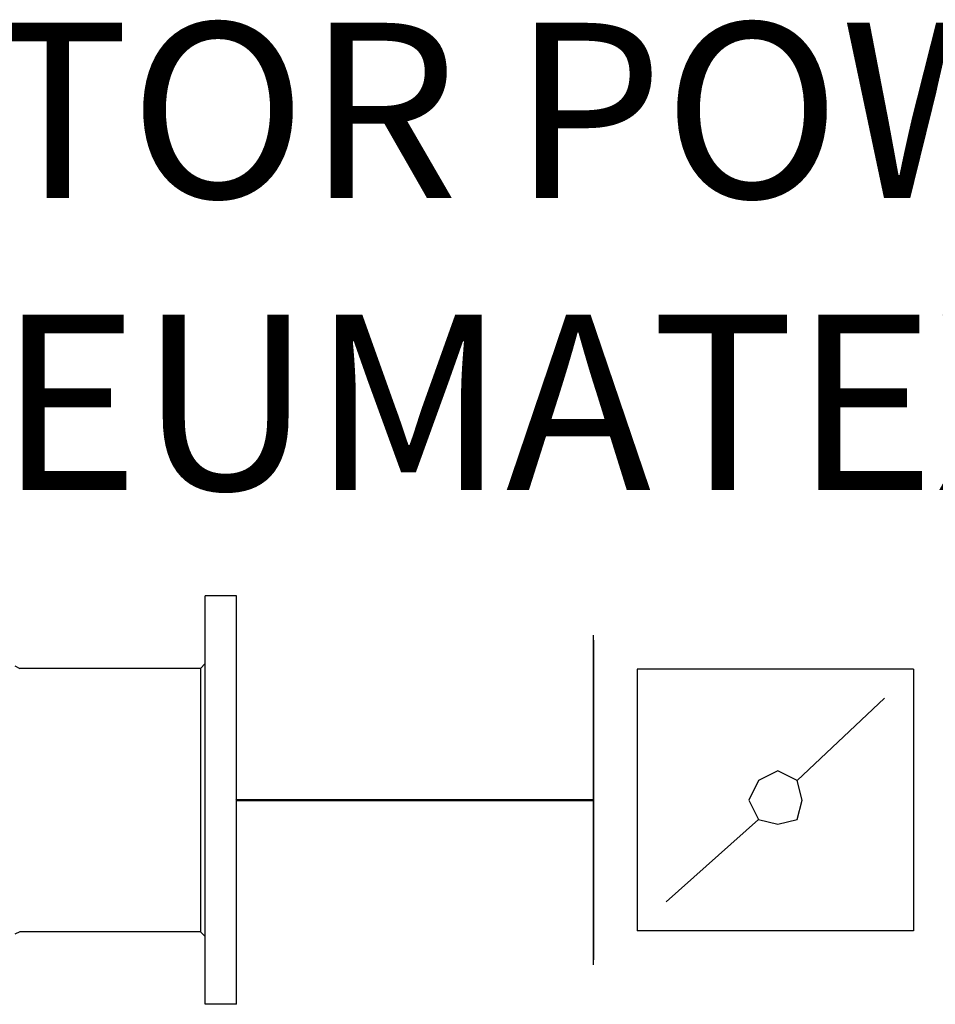
# Model space of a CAD drawing. Units: millimetres. Extents: x 19896 to 49388, y 22037 to 30887.
# Drawn here: x 29660 to 29869, y 27481 to 27706 of the extents above; entities that cross this region are included whole.
import ezdxf

# ---------------------------------------------------------------- set-up
doc = ezdxf.new("R2010")
doc.units = ezdxf.units.MM
doc.linetypes.add('DASHDOT', pattern=[1, 0.5, -0.25, 0, -0.25])
doc.layers.add('2DH_PLS_Z', color=240, linetype='Continuous', lineweight=50)
doc.layers.add('2DR_PLS_SYGN', color=146, linetype='DASHDOT', lineweight=18)
doc.layers.add('2DH_SYM', color=41, linetype='Continuous')
doc.styles.add('CP_TXT', font='ROMANS.SHX')

msp = doc.modelspace()

# ---------------------------------------------------------------- linework, layer by layer
at = {"layer": '2DH_PLS_Z'}
msp.add_lwpolyline([(29709.04, 27527.91), (29709.04, 27527.91), (29709.04, 27527.91), (29709.04, 27527.91), (29790.59, 27527.91)], dxfattribs=at)
at = {"layer": '2DH_SYM'}
for p, q in [((29701.91, 27481.27), (29701.91, 27574.56)), ((29709.04, 27574.56), (29701.91, 27574.56)), ((29709.04, 27481.27), (29709.04, 27574.56)), ((29658.47, 27558.57), (29659.57, 27557.97)), ((29700.81, 27557.97), (29659.57, 27557.97)), ((29700.81, 27557.97), (29701.91, 27559.07)), ((29700.81, 27557.97), (29700.81, 27497.85)), ((29659.57, 27497.85), (29658.47, 27497.26)), ((29700.81, 27497.85), (29659.57, 27497.85)), ((29700.81, 27497.85), (29701.91, 27496.76)), ((29709.04, 27481.27), (29701.91, 27481.27))]:
    msp.add_line(p, q, dxfattribs=at)
for points in [[(29790.59, 27490.29), (29790.59, 27565.53)], [(29790.59, 27564.43), (29790.59, 27491.4)], [(29863.62, 27557.79), (29800.55, 27557.79)], [(29800.55, 27557.79), (29800.55, 27498.04)], [(29863.62, 27557.79), (29863.62, 27498.04)], [(29837.06, 27532.34), (29856.98, 27551.15)], [(29807.18, 27504.68), (29828.21, 27523.49)], [(29863.62, 27498.04), (29800.55, 27498.04)]]:
    msp.add_lwpolyline(points, dxfattribs=at)
msp.add_lwpolyline([(29838.17, 27527.91), (29837.06, 27532.34), (29832.63, 27534.55), (29828.21, 27532.34), (29825.99, 27527.91), (29828.21, 27523.49), (29832.63, 27522.38), (29837.06, 27523.49), (29838.17, 27527.91)], close=True, dxfattribs=at)

# ---------------------------------------------------------------- texts
at = {"layer": '2DR_PLS_SYGN', "color": 133, "insert": (29353.9, 27705.35), "char_height": 40, "width": 1355.459, "attachment_point": 1, "style": 'CP_TXT'}
msp.add_mtext('        SEPARATOR POWIETRZA\\P         ZEPARO-PNEUMATEX', dxfattribs=at)

doc.saveas('drawing.dxf')
